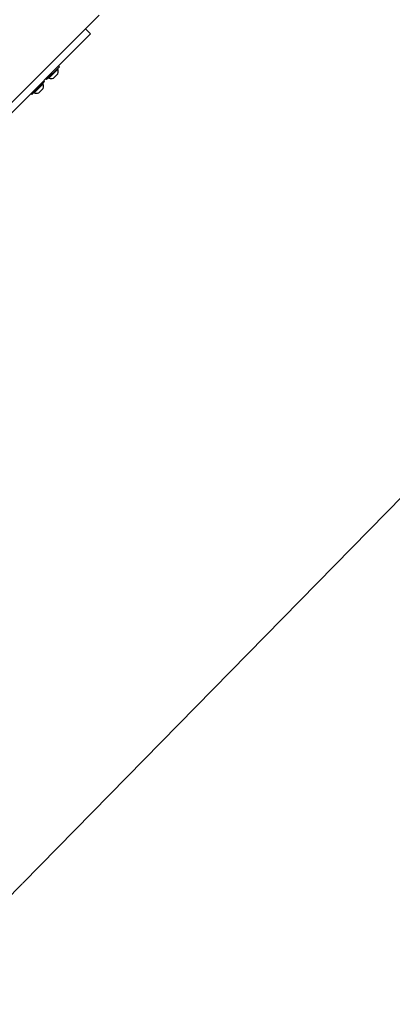
# Model space of a CAD drawing. Units: millimetres. Extents: x 88 to 1160, y 52 to 1050.
# Drawn here: x 1058 to 1071, y 656 to 691 of the extents above; entities that cross this region are included whole.
import ezdxf

# ---------------------------------------------------------------- set-up
doc = ezdxf.new("R2010")
doc.units = ezdxf.units.MM
doc.layers.add('INTERACTIVE WET ZONES', color=130, linetype='Continuous')

# ---------------------------------------------------------------- blocks, each defined once
blk = doc.blocks.new('MISTYISLAND200')
at = {"color": 7, "linetype": 'Continuous', "lineweight": 25}
for p, q in [((2748.524, 1793.932), (2745.222, 1790.63)), ((2748.228, 1793.282), (2748.051, 1793.459)), ((2714.64, 1759.694), (2748.228, 1793.282)), ((2746.702, 1791.696), (2747.144, 1792.138)), ((2747.09, 1792.059), (2746.781, 1791.75)), ((2747.09, 1792.059), (2747.078, 1792.071)), ((2747.144, 1792.138), (2747.114, 1792.168)), ((2746.19, 1791.184), (2746.632, 1791.626)), ((2746.632, 1791.626), (2746.602, 1791.656)), ((2746.672, 1791.726), (2746.702, 1791.696)), ((2746.769, 1791.762), (2746.781, 1791.75)), ((2747.094, 1791.901), (2746.939, 1791.746)), ((2746.578, 1791.547), (2746.269, 1791.238)), ((2746.582, 1791.389), (2746.427, 1791.234)), ((2746.578, 1791.547), (2746.566, 1791.559)), ((2746.16, 1791.214), (2746.19, 1791.184)), ((2746.257, 1791.25), (2746.269, 1791.238))]:
    blk.add_line(p, q, dxfattribs=at)
for centre, start, end in [((2746.865, 1791.975), 342.093, 20.482), ((2746.865, 1791.975), 249.518, 287.907), ((2746.353, 1791.463), 342.093, 20.482), ((2746.353, 1791.463), 249.518, 287.907)]:
    blk.add_arc(centre, 0.24, start, end, dxfattribs=at)

msp = doc.modelspace()

# ---------------------------------------------------------------- linework, layer by layer
at = {"layer": 'INTERACTIVE WET ZONES'}
for points in [[(1032.433, 685.886), (1049.242, 703.017), (1069.328, 723.488), (1095.024, 698.276), (1074.938, 677.804), (1058.13, 660.673)], [(1058.119, 660.662), (1038.033, 640.191), (1021.224, 623.06), (995.528, 648.273), (1012.336, 665.404), (1032.422, 685.875)]]:
    msp.add_lwpolyline(points, dxfattribs=at)

# ---------------------------------------------------------------- block references
msp.add_blockref('MISTYISLAND200', (-1687.744, -1103.146))

doc.saveas('drawing.dxf')
